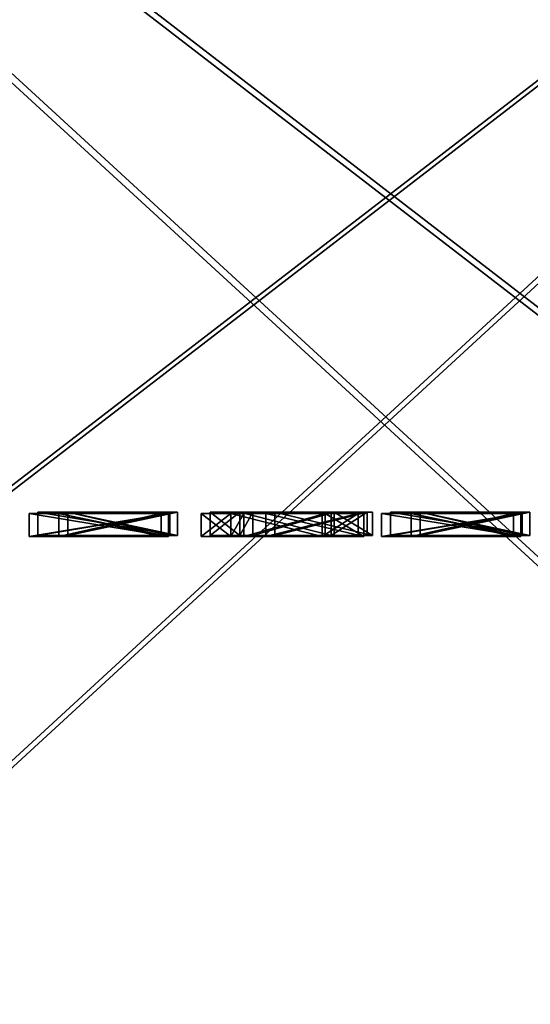
# Model space of a CAD drawing. Units: millimetres. Extents: x 0 to 3847, y 0 to 3499.
# Drawn here: x 1593 to 2046, y 1749 to 2624 of the extents above; entities that cross this region are included whole.
import ezdxf

# ---------------------------------------------------------------- set-up
doc = ezdxf.new("R2010")
doc.units = ezdxf.units.MM

# ---------------------------------------------------------------- blocks, each defined once
blk = doc.blocks.new('DI__CEPHE_CEKETM')
for p, q in [((1945.5, 68.6), (1945.5, 310.1)), ((1945.5, 310.1), (2096.6, 310.1)), ((1945.5, 68.6, 25), (1945.5, 310.1, 25)), ((1945.5, 310.1, 25), (2096.6, 310.1, 25)), ((1945.5, 310.1), (1945.5, 310.1, 25)), ((2096.6, 310.1), (2096.6, 281.6)), ((2096.6, 310.1, 25), (2096.6, 281.6, 25)), ((2096.6, 310.1), (2096.6, 310.1, 25)), ((2131.9, 68.6), (2131.9, 310.1)), ((2131.9, 310.1), (2164, 310.1)), ((2131.9, 68.6, 25), (2131.9, 310.1, 25)), ((2131.9, 310.1, 25), (2164, 310.1, 25)), ((2131.9, 310.1), (2131.9, 310.1, 25)), ((2164, 310.1), (2164, 199)), ((2164, 199), (2263, 310.1)), ((2164, 310.1, 25), (2164, 199, 25)), ((2164, 199, 25), (2263, 310.1, 25)), ((2164, 310.1), (2164, 310.1, 25)), ((2302.1, 310.1), (2202.1, 202.3)), ((2302.1, 310.1, 25), (2202.1, 202.3, 25)), ((2263, 310.1), (2302.1, 310.1)), ((2263, 310.1, 25), (2302.1, 310.1, 25)), ((2263, 310.1), (2263, 310.1, 25)), ((2302.1, 310.1), (2302.1, 310.1, 25)), ((2327.2, 68.6), (2327.2, 310.1)), ((2327.2, 310.1), (2478.2, 310.1)), ((2327.2, 68.6, 25), (2327.2, 310.1, 25)), ((2327.2, 310.1, 25), (2478.2, 310.1, 25)), ((2327.2, 310.1), (2327.2, 310.1, 25)), ((2478.2, 310.1), (2478.2, 281.6)), ((2478.2, 310.1, 25), (2478.2, 281.6, 25)), ((2478.2, 310.1), (2478.2, 310.1, 25)), ((2096.6, 281.6), (1977.7, 281.6)), ((1977.7, 281.6), (1977.7, 215.4)), ((2096.6, 281.6, 25), (1977.7, 281.6, 25)), ((1977.7, 281.6, 25), (1977.7, 215.4, 25)), ((1977.7, 281.6), (1977.7, 281.6, 25)), ((2096.6, 281.6), (2096.6, 281.6, 25)), ((2478.2, 281.6), (2359.3, 281.6)), ((2359.3, 281.6), (2359.3, 215.4)), ((2478.2, 281.6, 25), (2359.3, 281.6, 25)), ((2359.3, 281.6, 25), (2359.3, 215.4, 25)), ((2359.3, 281.6), (2359.3, 281.6, 25)), ((2478.2, 281.6), (2478.2, 281.6, 25)), ((1977.7, 215.4), (2088.4, 215.4)), ((1977.7, 215.4, 25), (2088.4, 215.4, 25)), ((1977.7, 215.4), (1977.7, 215.4, 25)), ((2088.4, 215.4), (2088.4, 186.9)), ((2088.4, 215.4, 25), (2088.4, 186.9, 25)), ((2088.4, 215.4), (2088.4, 215.4, 25)), ((2359.3, 215.4), (2470.1, 215.4)), ((2359.3, 215.4, 25), (2470.1, 215.4, 25)), ((2359.3, 215.4), (2359.3, 215.4, 25)), ((2470.1, 215.4), (2470.1, 186.9)), ((2470.1, 215.4, 25), (2470.1, 186.9, 25)), ((2470.1, 215.4), (2470.1, 215.4, 25)), ((2164, 199), (2164, 199, 25)), ((2202.1, 202.3), (2307.9, 68.6)), ((2202.1, 202.3, 25), (2307.9, 68.6, 25)), ((2202.1, 202.3), (2202.1, 202.3, 25)), ((2088.4, 186.9), (1977.7, 186.9)), ((1977.7, 186.9), (1977.7, 97.2)), ((2088.4, 186.9, 25), (1977.7, 186.9, 25)), ((1977.7, 186.9, 25), (1977.7, 97.2, 25)), ((1977.7, 186.9), (1977.7, 186.9, 25)), ((2088.4, 186.9), (2088.4, 186.9, 25)), ((2470.1, 186.9), (2359.3, 186.9)), ((2359.3, 186.9), (2359.3, 97.2)), ((2470.1, 186.9, 25), (2359.3, 186.9, 25)), ((2359.3, 186.9, 25), (2359.3, 97.2, 25)), ((2359.3, 186.9), (2359.3, 186.9, 25)), ((2470.1, 186.9), (2470.1, 186.9, 25)), ((2178.1, 181), (2164, 165.1)), ((2178.1, 181, 25), (2164, 165.1, 25)), ((2266.2, 68.6), (2178.1, 181)), ((2266.2, 68.6, 25), (2178.1, 181, 25)), ((2178.1, 181), (2178.1, 181, 25)), ((2164, 165.1), (2164, 68.6)), ((2164, 165.1, 25), (2164, 68.6, 25)), ((2164, 165.1), (2164, 165.1, 25)), ((1977.7, 97.2), (2096.6, 97.2)), ((1977.7, 97.2, 25), (2096.6, 97.2, 25)), ((1977.7, 97.2), (1977.7, 97.2, 25)), ((2096.6, 97.2), (2096.6, 68.6)), ((2096.6, 97.2, 25), (2096.6, 68.6, 25)), ((2096.6, 97.2), (2096.6, 97.2, 25)), ((2359.3, 97.2), (2478.2, 97.2)), ((2359.3, 97.2, 25), (2478.2, 97.2, 25)), ((2359.3, 97.2), (2359.3, 97.2, 25)), ((2478.2, 97.2), (2478.2, 68.6)), ((2478.2, 97.2, 25), (2478.2, 68.6, 25)), ((2478.2, 97.2), (2478.2, 97.2, 25)), ((2096.6, 68.6), (1945.5, 68.6)), ((2096.6, 68.6, 25), (1945.5, 68.6, 25)), ((1945.5, 68.6), (1945.5, 68.6, 25)), ((2096.6, 68.6), (2096.6, 68.6, 25)), ((2164, 68.6), (2131.9, 68.6)), ((2164, 68.6, 25), (2131.9, 68.6, 25)), ((2131.9, 68.6), (2131.9, 68.6, 25)), ((2164, 68.6), (2164, 68.6, 25)), ((2307.9, 68.6), (2266.2, 68.6)), ((2307.9, 68.6, 25), (2266.2, 68.6, 25)), ((2266.2, 68.6), (2266.2, 68.6, 25)), ((2307.9, 68.6), (2307.9, 68.6, 25)), ((2478.2, 68.6), (2327.2, 68.6)), ((2478.2, 68.6, 25), (2327.2, 68.6, 25)), ((2327.2, 68.6), (2327.2, 68.6, 25)), ((2478.2, 68.6), (2478.2, 68.6, 25))]:
    blk.add_line(p, q)
mesh = blk.add_polyface()
corners = [(1945.5, 310.1), (1977.7, 281.6), (1945.5, 68.6), (2096.6, 310.1), (2096.6, 281.6), (2088.4, 215.4), (1977.7, 186.9), (1977.7, 215.4), (2088.4, 186.9), (1977.7, 97.2), (2096.6, 68.6), (2096.6, 97.2)]
mesh.append_faces([[corners[k] for k in face] for face in [(1, 3, 4), (6, 5, 8), (10, 9, 11)]], dxfattribs={"vtx0": -1})
mesh.append_faces([[corners[k] for k in face] for face in [(0, 1, 2), (5, 6, 7), (2, 9, 10), (9, 7, 6)]], dxfattribs={"vtx0": -1, "vtx1": -1})
mesh.append_faces([[corners[k] for k in face] for face in [(9, 2, 1)]], dxfattribs={"vtx0": -1, "vtx1": -1, "vtx2": -1})
mesh.append_faces([[corners[k] for k in face] for face in [(1, 0, 3), (9, 1, 7)]], dxfattribs={"vtx0": -1, "vtx2": -1})
mesh = blk.add_polyface()
corners = [(1945.5, 68.6, 25), (1977.7, 97.2, 25), (1945.5, 310.1, 25), (2096.6, 68.6, 25), (2096.6, 97.2, 25), (2088.4, 186.9, 25), (1977.7, 215.4, 25), (1977.7, 186.9, 25), (2088.4, 215.4, 25), (1977.7, 281.6, 25), (2096.6, 310.1, 25), (2096.6, 281.6, 25)]
mesh.append_faces([[corners[k] for k in face] for face in [(1, 3, 4), (6, 5, 8), (10, 9, 11)]], dxfattribs={"vtx0": -1})
mesh.append_faces([[corners[k] for k in face] for face in [(0, 1, 2), (5, 6, 7), (2, 9, 10), (9, 7, 6)]], dxfattribs={"vtx0": -1, "vtx1": -1})
mesh.append_faces([[corners[k] for k in face] for face in [(9, 2, 1)]], dxfattribs={"vtx0": -1, "vtx1": -1, "vtx2": -1})
mesh.append_faces([[corners[k] for k in face] for face in [(1, 0, 3), (9, 1, 7)]], dxfattribs={"vtx0": -1, "vtx2": -1})
mesh = blk.add_polyface()
corners = [(1945.5, 310.1, 25), (1945.5, 68.6), (1945.5, 68.6, 25), (1945.5, 310.1)]
mesh.append_faces([[corners[k] for k in face] for face in [(0, 1, 2), (1, 0, 3)]], dxfattribs={"vtx0": -1})
mesh = blk.add_polyface()
corners = [(1945.5, 310.1, 25), (2096.6, 310.1), (1945.5, 310.1), (2096.6, 310.1, 25)]
mesh.append_faces([[corners[k] for k in face] for face in [(0, 1, 2), (1, 0, 3)]], dxfattribs={"vtx0": -1})
mesh = blk.add_polyface()
corners = [(2096.6, 310.1), (2096.6, 281.6, 25), (2096.6, 281.6), (2096.6, 310.1, 25)]
mesh.append_faces([[corners[k] for k in face] for face in [(0, 1, 2), (1, 0, 3)]], dxfattribs={"vtx0": -1})
mesh = blk.add_polyface()
corners = [(2164, 310.1), (2131.9, 68.6), (2131.9, 310.1), (2164, 68.6), (2164, 199), (2164, 165.1), (2263, 310.1), (2178.1, 181), (2202.1, 202.3), (2302.1, 310.1), (2266.2, 68.6), (2307.9, 68.6)]
mesh.append_faces([[corners[k] for k in face] for face in [(0, 1, 2), (8, 6, 9), (10, 8, 11)]], dxfattribs={"vtx0": -1})
mesh.append_faces([[corners[k] for k in face] for face in [(1, 0, 3), (3, 4, 5), (6, 5, 4), (5, 6, 7)]], dxfattribs={"vtx0": -1, "vtx1": -1})
mesh.append_faces([[corners[k] for k in face] for face in [(7, 6, 8)]], dxfattribs={"vtx0": -1, "vtx1": -1, "vtx2": -1})
mesh.append_faces([[corners[k] for k in face] for face in [(3, 0, 4), (8, 10, 7)]], dxfattribs={"vtx0": -1, "vtx2": -1})
mesh = blk.add_polyface()
corners = [(2266.2, 68.6, 25), (2202.1, 202.3, 25), (2178.1, 181, 25), (2307.9, 68.6, 25), (2164, 199, 25), (2164, 165.1, 25), (2263, 310.1, 25), (2302.1, 310.1, 25), (2164, 68.6, 25), (2131.9, 310.1, 25), (2131.9, 68.6, 25), (2164, 310.1, 25)]
mesh.append_faces([[corners[k] for k in face] for face in [(1, 0, 3), (6, 1, 7), (8, 9, 10)]], dxfattribs={"vtx0": -1})
mesh.append_faces([[corners[k] for k in face] for face in [(0, 1, 2), (2, 4, 5), (4, 2, 6), (9, 8, 11), (11, 5, 4)]], dxfattribs={"vtx0": -1, "vtx1": -1})
mesh.append_faces([[corners[k] for k in face] for face in [(6, 2, 1)]], dxfattribs={"vtx0": -1, "vtx1": -1, "vtx2": -1})
mesh.append_faces([[corners[k] for k in face] for face in [(11, 8, 5)]], dxfattribs={"vtx0": -1, "vtx2": -1})
mesh = blk.add_polyface()
corners = [(2131.9, 310.1, 25), (2131.9, 68.6), (2131.9, 68.6, 25), (2131.9, 310.1)]
mesh.append_faces([[corners[k] for k in face] for face in [(0, 1, 2), (1, 0, 3)]], dxfattribs={"vtx0": -1})
mesh = blk.add_polyface()
corners = [(2131.9, 310.1, 25), (2164, 310.1), (2131.9, 310.1), (2164, 310.1, 25)]
mesh.append_faces([[corners[k] for k in face] for face in [(0, 1, 2), (1, 0, 3)]], dxfattribs={"vtx0": -1})
mesh = blk.add_polyface()
corners = [(2164, 310.1), (2164, 199, 25), (2164, 199), (2164, 310.1, 25)]
mesh.append_faces([[corners[k] for k in face] for face in [(0, 1, 2), (1, 0, 3)]], dxfattribs={"vtx0": -1})
mesh = blk.add_polyface()
corners = [(2263, 310.1, 25), (2164, 199), (2164, 199, 25), (2263, 310.1)]
mesh.append_faces([[corners[k] for k in face] for face in [(0, 1, 2), (1, 0, 3)]], dxfattribs={"vtx0": -1})
mesh = blk.add_polyface()
corners = [(2302.1, 310.1), (2202.1, 202.3, 25), (2202.1, 202.3), (2302.1, 310.1, 25)]
mesh.append_faces([[corners[k] for k in face] for face in [(0, 1, 2), (1, 0, 3)]], dxfattribs={"vtx0": -1})
mesh = blk.add_polyface()
corners = [(2263, 310.1, 25), (2302.1, 310.1), (2263, 310.1), (2302.1, 310.1, 25)]
mesh.append_faces([[corners[k] for k in face] for face in [(0, 1, 2), (1, 0, 3)]], dxfattribs={"vtx0": -1})
mesh = blk.add_polyface()
corners = [(2327.2, 310.1), (2359.3, 281.6), (2327.2, 68.6), (2478.2, 310.1), (2478.2, 281.6), (2470.1, 215.4), (2359.3, 186.9), (2359.3, 215.4), (2470.1, 186.9), (2359.3, 97.2), (2478.2, 68.6), (2478.2, 97.2)]
mesh.append_faces([[corners[k] for k in face] for face in [(1, 3, 4), (6, 5, 8), (10, 9, 11)]], dxfattribs={"vtx0": -1})
mesh.append_faces([[corners[k] for k in face] for face in [(0, 1, 2), (5, 6, 7), (2, 9, 10), (9, 7, 6)]], dxfattribs={"vtx0": -1, "vtx1": -1})
mesh.append_faces([[corners[k] for k in face] for face in [(9, 2, 1)]], dxfattribs={"vtx0": -1, "vtx1": -1, "vtx2": -1})
mesh.append_faces([[corners[k] for k in face] for face in [(1, 0, 3), (9, 1, 7)]], dxfattribs={"vtx0": -1, "vtx2": -1})
mesh = blk.add_polyface()
corners = [(2327.2, 68.6, 25), (2359.3, 97.2, 25), (2327.2, 310.1, 25), (2478.2, 68.6, 25), (2478.2, 97.2, 25), (2470.1, 186.9, 25), (2359.3, 215.4, 25), (2359.3, 186.9, 25), (2470.1, 215.4, 25), (2359.3, 281.6, 25), (2478.2, 310.1, 25), (2478.2, 281.6, 25)]
mesh.append_faces([[corners[k] for k in face] for face in [(1, 3, 4), (6, 5, 8), (10, 9, 11)]], dxfattribs={"vtx0": -1})
mesh.append_faces([[corners[k] for k in face] for face in [(0, 1, 2), (5, 6, 7), (2, 9, 10), (9, 7, 6)]], dxfattribs={"vtx0": -1, "vtx1": -1})
mesh.append_faces([[corners[k] for k in face] for face in [(9, 2, 1)]], dxfattribs={"vtx0": -1, "vtx1": -1, "vtx2": -1})
mesh.append_faces([[corners[k] for k in face] for face in [(1, 0, 3), (9, 1, 7)]], dxfattribs={"vtx0": -1, "vtx2": -1})
mesh = blk.add_polyface()
corners = [(2327.2, 310.1, 25), (2327.2, 68.6), (2327.2, 68.6, 25), (2327.2, 310.1)]
mesh.append_faces([[corners[k] for k in face] for face in [(0, 1, 2), (1, 0, 3)]], dxfattribs={"vtx0": -1})
mesh = blk.add_polyface()
corners = [(2327.2, 310.1, 25), (2478.2, 310.1), (2327.2, 310.1), (2478.2, 310.1, 25)]
mesh.append_faces([[corners[k] for k in face] for face in [(0, 1, 2), (1, 0, 3)]], dxfattribs={"vtx0": -1})
mesh = blk.add_polyface()
corners = [(2478.2, 310.1), (2478.2, 281.6, 25), (2478.2, 281.6), (2478.2, 310.1, 25)]
mesh.append_faces([[corners[k] for k in face] for face in [(0, 1, 2), (1, 0, 3)]], dxfattribs={"vtx0": -1})
mesh = blk.add_polyface()
corners = [(2096.6, 281.6, 25), (1977.7, 281.6), (2096.6, 281.6), (1977.7, 281.6, 25)]
mesh.append_faces([[corners[k] for k in face] for face in [(0, 1, 2), (1, 0, 3)]], dxfattribs={"vtx0": -1})
mesh = blk.add_polyface()
corners = [(1977.7, 281.6), (1977.7, 215.4, 25), (1977.7, 215.4), (1977.7, 281.6, 25)]
mesh.append_faces([[corners[k] for k in face] for face in [(0, 1, 2), (1, 0, 3)]], dxfattribs={"vtx0": -1})
mesh = blk.add_polyface()
corners = [(2478.2, 281.6, 25), (2359.3, 281.6), (2478.2, 281.6), (2359.3, 281.6, 25)]
mesh.append_faces([[corners[k] for k in face] for face in [(0, 1, 2), (1, 0, 3)]], dxfattribs={"vtx0": -1})
mesh = blk.add_polyface()
corners = [(2359.3, 281.6), (2359.3, 215.4, 25), (2359.3, 215.4), (2359.3, 281.6, 25)]
mesh.append_faces([[corners[k] for k in face] for face in [(0, 1, 2), (1, 0, 3)]], dxfattribs={"vtx0": -1})
mesh = blk.add_polyface()
corners = [(1977.7, 215.4, 25), (2088.4, 215.4), (1977.7, 215.4), (2088.4, 215.4, 25)]
mesh.append_faces([[corners[k] for k in face] for face in [(0, 1, 2), (1, 0, 3)]], dxfattribs={"vtx0": -1})
mesh = blk.add_polyface()
corners = [(2088.4, 215.4), (2088.4, 186.9, 25), (2088.4, 186.9), (2088.4, 215.4, 25)]
mesh.append_faces([[corners[k] for k in face] for face in [(0, 1, 2), (1, 0, 3)]], dxfattribs={"vtx0": -1})
mesh = blk.add_polyface()
corners = [(2359.3, 215.4, 25), (2470.1, 215.4), (2359.3, 215.4), (2470.1, 215.4, 25)]
mesh.append_faces([[corners[k] for k in face] for face in [(0, 1, 2), (1, 0, 3)]], dxfattribs={"vtx0": -1})
mesh = blk.add_polyface()
corners = [(2470.1, 215.4), (2470.1, 186.9, 25), (2470.1, 186.9), (2470.1, 215.4, 25)]
mesh.append_faces([[corners[k] for k in face] for face in [(0, 1, 2), (1, 0, 3)]], dxfattribs={"vtx0": -1})
mesh = blk.add_polyface()
corners = [(2202.1, 202.3), (2307.9, 68.6, 25), (2307.9, 68.6), (2202.1, 202.3, 25)]
mesh.append_faces([[corners[k] for k in face] for face in [(0, 1, 2), (1, 0, 3)]], dxfattribs={"vtx0": -1})
mesh = blk.add_polyface()
corners = [(2088.4, 186.9, 25), (1977.7, 186.9), (2088.4, 186.9), (1977.7, 186.9, 25)]
mesh.append_faces([[corners[k] for k in face] for face in [(0, 1, 2), (1, 0, 3)]], dxfattribs={"vtx0": -1})
mesh = blk.add_polyface()
corners = [(1977.7, 186.9), (1977.7, 97.2, 25), (1977.7, 97.2), (1977.7, 186.9, 25)]
mesh.append_faces([[corners[k] for k in face] for face in [(0, 1, 2), (1, 0, 3)]], dxfattribs={"vtx0": -1})
mesh = blk.add_polyface()
corners = [(2470.1, 186.9, 25), (2359.3, 186.9), (2470.1, 186.9), (2359.3, 186.9, 25)]
mesh.append_faces([[corners[k] for k in face] for face in [(0, 1, 2), (1, 0, 3)]], dxfattribs={"vtx0": -1})
mesh = blk.add_polyface()
corners = [(2359.3, 186.9), (2359.3, 97.2, 25), (2359.3, 97.2), (2359.3, 186.9, 25)]
mesh.append_faces([[corners[k] for k in face] for face in [(0, 1, 2), (1, 0, 3)]], dxfattribs={"vtx0": -1})
mesh = blk.add_polyface()
corners = [(2178.1, 181), (2164, 165.1, 25), (2164, 165.1), (2178.1, 181, 25)]
mesh.append_faces([[corners[k] for k in face] for face in [(0, 1, 2), (1, 0, 3)]], dxfattribs={"vtx0": -1})
mesh = blk.add_polyface()
corners = [(2178.1, 181, 25), (2266.2, 68.6), (2266.2, 68.6, 25), (2178.1, 181)]
mesh.append_faces([[corners[k] for k in face] for face in [(0, 1, 2), (1, 0, 3)]], dxfattribs={"vtx0": -1})
mesh = blk.add_polyface()
corners = [(2164, 165.1), (2164, 68.6, 25), (2164, 68.6), (2164, 165.1, 25)]
mesh.append_faces([[corners[k] for k in face] for face in [(0, 1, 2), (1, 0, 3)]], dxfattribs={"vtx0": -1})
mesh = blk.add_polyface()
corners = [(1977.7, 97.2, 25), (2096.6, 97.2), (1977.7, 97.2), (2096.6, 97.2, 25)]
mesh.append_faces([[corners[k] for k in face] for face in [(0, 1, 2), (1, 0, 3)]], dxfattribs={"vtx0": -1})
mesh = blk.add_polyface()
corners = [(2096.6, 97.2), (2096.6, 68.6, 25), (2096.6, 68.6), (2096.6, 97.2, 25)]
mesh.append_faces([[corners[k] for k in face] for face in [(0, 1, 2), (1, 0, 3)]], dxfattribs={"vtx0": -1})
mesh = blk.add_polyface()
corners = [(2359.3, 97.2, 25), (2478.2, 97.2), (2359.3, 97.2), (2478.2, 97.2, 25)]
mesh.append_faces([[corners[k] for k in face] for face in [(0, 1, 2), (1, 0, 3)]], dxfattribs={"vtx0": -1})
mesh = blk.add_polyface()
corners = [(2478.2, 97.2), (2478.2, 68.6, 25), (2478.2, 68.6), (2478.2, 97.2, 25)]
mesh.append_faces([[corners[k] for k in face] for face in [(0, 1, 2), (1, 0, 3)]], dxfattribs={"vtx0": -1})
mesh = blk.add_polyface()
corners = [(2096.6, 68.6, 25), (1945.5, 68.6), (2096.6, 68.6), (1945.5, 68.6, 25)]
mesh.append_faces([[corners[k] for k in face] for face in [(0, 1, 2), (1, 0, 3)]], dxfattribs={"vtx0": -1})
mesh = blk.add_polyface()
corners = [(2164, 68.6, 25), (2131.9, 68.6), (2164, 68.6), (2131.9, 68.6, 25)]
mesh.append_faces([[corners[k] for k in face] for face in [(0, 1, 2), (1, 0, 3)]], dxfattribs={"vtx0": -1})
mesh = blk.add_polyface()
corners = [(2307.9, 68.6, 25), (2266.2, 68.6), (2307.9, 68.6), (2266.2, 68.6, 25)]
mesh.append_faces([[corners[k] for k in face] for face in [(0, 1, 2), (1, 0, 3)]], dxfattribs={"vtx0": -1})
mesh = blk.add_polyface()
corners = [(2478.2, 68.6, 25), (2327.2, 68.6), (2478.2, 68.6), (2327.2, 68.6, 25)]
mesh.append_faces([[corners[k] for k in face] for face in [(0, 1, 2), (1, 0, 3)]], dxfattribs={"vtx0": -1})
blk = doc.blocks.new('Group_36')
mesh = blk.add_polyface()
corners = [(0, 4.6, 400), (-2500, 2459, 400), (-2500, 4.6, 400), (0, 2459, 400)]
mesh.append_faces([[corners[k] for k in face] for face in [(0, 1, 2), (1, 0, 3)]], dxfattribs={"vtx0": -1})
mesh = blk.add_polyface()
corners = [(0, 2459, 280), (-2500, 400, 280), (-2500, 2459, 280), (0, 400, 280)]
mesh.append_faces([[corners[k] for k in face] for face in [(0, 1, 2), (1, 0, 3)]], dxfattribs={"vtx0": -1})
blk = doc.blocks.new('Group_8')
mesh = blk.add_polyface()
corners = [(0, 0, 400), (-2500, 2459, 400), (-2500, 0, 400), (0, 2459, 400)]
mesh.append_faces([[corners[k] for k in face] for face in [(0, 1, 2), (1, 0, 3)]], dxfattribs={"vtx0": -1})
mesh = blk.add_polyface()
corners = [(0, 2459, 280), (-2500, 400, 280), (-2500, 2459, 280), (0, 400, 280)]
mesh.append_faces([[corners[k] for k in face] for face in [(0, 1, 2), (1, 0, 3)]], dxfattribs={"vtx0": -1})

msp = doc.modelspace()

# ---------------------------------------------------------------- block references
at = {"extrusion": (0, 0, -1), "xscale": 1.068628794859681, "zscale": -1}
for p in [(-578.9, 1038.96, -3398.99), (-586.8, 1039.97, -3395.27)]:
    msp.add_blockref('Group_8', p, dxfattribs=at)
at = {"xscale": 1.068628794859682}
for p in [(3250.48, 1034.34, -3), (3258.37, 1035.35, -3)]:
    msp.add_blockref('Group_36', p, dxfattribs=at)
at = {"color": 1, "true_color": 0xff0000, "extrusion": (0, -1, -1.86165e-16), "xscale": 0.82, "yscale": 0.82, "zscale": 0.82}
msp.add_blockref('DI__CEPHE_CEKETM', (5.91, 3850.4, -2185.45), dxfattribs=at)
at = {"extrusion": (0, -1, -1.86165e-16), "xscale": 0.82, "yscale": 0.82, "zscale": 0.82}
msp.add_blockref('DI__CEPHE_CEKETM', (13.81, 3850.4, -2186.46), dxfattribs=at)

doc.saveas('drawing.dxf')
